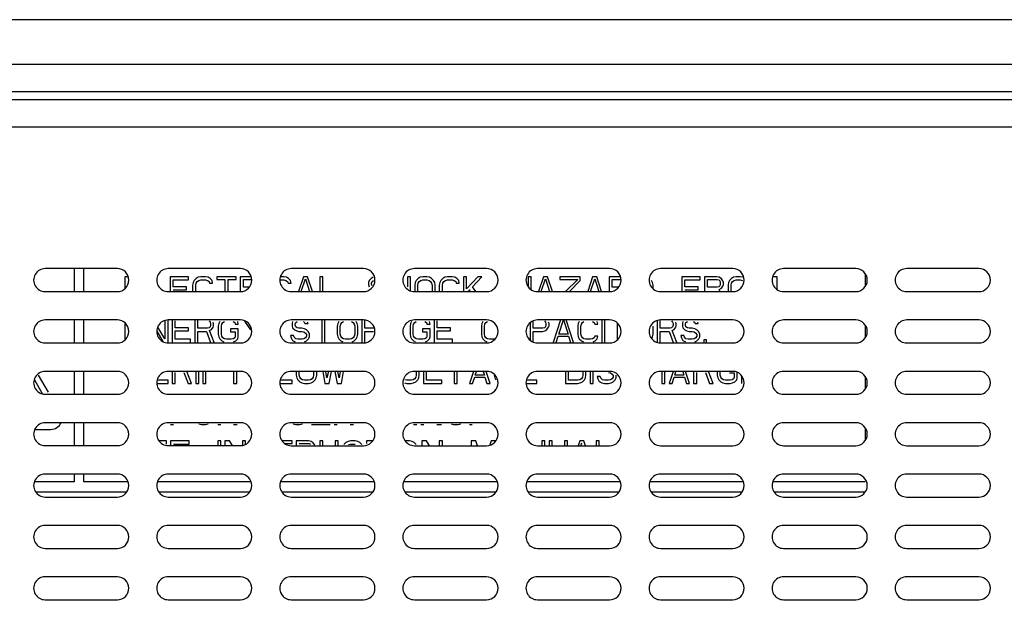
# Model space of a CAD drawing. Units: inches. Extents: x 0 to 34, y 0 to 22.
# Drawn here: x 11.2 to 11.9, y 13.9 to 14.4 of the extents above; entities that cross this region are included whole.
import ezdxf

# ---------------------------------------------------------------- set-up
doc = ezdxf.new("R2010")
doc.units = ezdxf.units.IN
doc.header["$LTSCALE"] = 1.87
doc.header["$MEASUREMENT"] = 0
doc.layers.get('0').update_dxf_attribs({"linetype": 'CONTINUOUS'})
doc.styles.get("Standard").update_dxf_attribs({"font": 'txt', "width": 0.8})
doc.dimstyles.new('DIMSTYLE_1', dxfattribs={"dimtxt": 0.15625, "dimasz": 0.1875, "dimexe": 0.18, "dimexo": 0.0625, "dimgap": 0.09, "dimtad": 0, "dimtih": 1, "dimtoh": 1, "dimlfac": 8, "dimzin": 0, "dimdsep": 46, "dimtxsty": 'STANDARD', "dimblk": '_FILLED', "dimblk1": '_FILLED', "dimblk2": '_FILLED', "dimcen": 0.09, "dimadec": 0, "dimazin": 0, "dimtp": 0.13, "dimtm": 0.13, "dimtfac": 1, "dimtofl": 0, "dimtmove": 0, "dimatfit": 3, "dimldrblk": '_FILLED', "dimfxl": 1, "dimtolj": 1, "dimtzin": 0, "dimarcsym": 0})

# ---------------------------------------------------------------- blocks, each defined once
blk = doc.blocks.new('_FILLED')
at = {"color": 0, "linetype": 'BYBLOCK'}
blk.add_solid([(0, 0), (-1, 0.1667), (-1, -0.1667)], dxfattribs=at)
blk = doc.blocks.new('*D3')
at = {"color": 2, "linetype": 'CONTINUOUS'}
for p, q in [((11.18859, 15.26218), (13.84873, 15.26218)), ((13.72373, 15.26218), (13.72373, 9.65028)), ((13.72373, 3.85529), (13.72373, 9.10341)), ((12.67908, 3.85529), (13.84873, 3.85529))]:
    blk.add_line(p, q, dxfattribs=at)
at = {"color": 2, "linetype": 'CONTINUOUS', "xscale": 0.1875, "yscale": 0.1875, "zscale": 0.1875}
for p, rotation in [((13.72373, 15.26218), 90), ((13.72373, 3.85529), 270)]:
    blk.add_blockref('_FILLED', p, dxfattribs=dict(at, rotation=rotation))
at = {"color": 2, "linetype": 'CONTINUOUS', "width": 0.8}
for s, p in [('2317,9', (13.28623, 9.41591)), ('[', (13.28623, 9.18153)), (']', (14.03623, 9.18153)), ('91.26', (13.41123, 9.18153))]:
    blk.add_text(s, height=0.15625, dxfattribs=at).set_placement(p)

msp = doc.modelspace()

# ---------------------------------------------------------------- linework, layer by layer
at = {"color": 3, "linetype": 'CONTINUOUS'}
for p, q in [((12.64643, 14.35429), (10.21643, 14.35433)), ((12.32481, 14.32013), (10.53481, 14.32016)), ((12.02352, 14.29925), (10.53481, 14.29927)), ((10.24569, 14.29347), (12.63373, 14.29343)), ((10.24569, 14.27265), (12.63373, 14.27261)), ((11.23236, 14.16471), (11.17736, 14.16471)), ((11.32611, 14.16471), (11.27111, 14.16471)), ((11.41986, 14.16471), (11.36486, 14.16471)), ((11.51361, 14.16471), (11.45861, 14.16471)), ((11.60736, 14.16471), (11.55236, 14.16471)), ((11.70111, 14.1647), (11.64611, 14.16471)), ((11.79486, 14.1647), (11.73986, 14.1647)), ((11.88861, 14.1647), (11.83361, 14.1647)), ((11.17736, 14.14721), (11.23236, 14.14721)), ((11.27111, 14.14721), (11.32611, 14.14721)), ((11.36486, 14.14721), (11.41986, 14.14721)), ((11.45861, 14.14721), (11.51361, 14.14721)), ((11.55236, 14.14721), (11.60736, 14.14721)), ((11.64611, 14.14721), (11.70111, 14.1472)), ((11.73986, 14.1472), (11.79486, 14.1472)), ((11.83361, 14.1472), (11.88861, 14.1472)), ((11.23236, 14.12559), (11.17736, 14.12559)), ((11.32611, 14.12559), (11.27111, 14.12559)), ((11.41986, 14.12558), (11.36486, 14.12558)), ((11.51361, 14.12558), (11.45861, 14.12558)), ((11.60736, 14.12558), (11.55236, 14.12558)), ((11.70111, 14.12558), (11.64611, 14.12558)), ((11.79486, 14.12558), (11.73986, 14.12558)), ((11.88861, 14.12558), (11.83361, 14.12558)), ((11.17736, 14.10809), (11.23236, 14.10809)), ((11.27111, 14.10809), (11.32611, 14.10809)), ((11.36486, 14.10808), (11.41986, 14.10808)), ((11.45861, 14.10808), (11.51361, 14.10808)), ((11.55236, 14.10808), (11.60736, 14.10808)), ((11.64611, 14.10808), (11.70111, 14.10808)), ((11.73986, 14.10808), (11.79486, 14.10808)), ((11.83361, 14.10808), (11.88861, 14.10808)), ((11.23236, 14.08646), (11.17736, 14.08646)), ((11.32611, 14.08646), (11.27111, 14.08646)), ((11.41986, 14.08646), (11.36486, 14.08646)), ((11.51361, 14.08646), (11.45861, 14.08646)), ((11.60736, 14.08646), (11.55236, 14.08646)), ((11.70111, 14.08645), (11.64611, 14.08646)), ((11.79486, 14.08645), (11.73986, 14.08645)), ((11.88861, 14.08645), (11.83361, 14.08645)), ((11.17736, 14.06896), (11.23236, 14.06896)), ((11.27111, 14.06896), (11.32611, 14.06896)), ((11.36486, 14.06896), (11.41986, 14.06896)), ((11.45861, 14.06896), (11.51361, 14.06896)), ((11.55236, 14.06896), (11.60736, 14.06896)), ((11.64611, 14.06896), (11.70111, 14.06895)), ((11.73986, 14.06895), (11.79486, 14.06895)), ((11.83361, 14.06895), (11.88861, 14.06895)), ((11.23236, 14.04734), (11.17736, 14.04734)), ((11.32611, 14.04734), (11.27111, 14.04734)), ((11.41986, 14.04733), (11.36486, 14.04733)), ((11.51361, 14.04733), (11.45861, 14.04733)), ((11.60736, 14.04733), (11.55236, 14.04733)), ((11.70111, 14.04733), (11.64611, 14.04733)), ((11.79486, 14.04733), (11.73986, 14.04733)), ((11.88861, 14.04733), (11.83361, 14.04733)), ((11.17736, 14.02984), (11.23236, 14.02984)), ((11.27111, 14.02984), (11.32611, 14.02984)), ((11.36486, 14.02983), (11.41986, 14.02983)), ((11.45861, 14.02983), (11.51361, 14.02983)), ((11.55236, 14.02983), (11.60736, 14.02983)), ((11.64611, 14.02983), (11.70111, 14.02983)), ((11.73986, 14.02983), (11.79486, 14.02983)), ((11.83361, 14.02983), (11.88861, 14.02983)), ((11.23236, 14.00821), (11.17736, 14.00821)), ((11.32611, 14.00821), (11.27111, 14.00821)), ((11.41986, 14.00821), (11.36486, 14.00821)), ((11.51361, 14.00821), (11.45861, 14.00821)), ((11.60736, 14.00821), (11.55236, 14.00821)), ((11.70111, 14.0082), (11.64611, 14.00821)), ((11.79486, 14.0082), (11.73986, 14.0082)), ((11.88861, 14.0082), (11.83361, 14.0082)), ((11.17736, 13.99071), (11.23236, 13.99071)), ((11.27111, 13.99071), (11.32611, 13.99071)), ((11.36486, 13.99071), (11.41986, 13.99071)), ((11.45861, 13.99071), (11.51361, 13.99071)), ((11.55236, 13.99071), (11.60736, 13.99071)), ((11.64611, 13.99071), (11.70111, 13.9907)), ((11.73986, 13.9907), (11.79486, 13.9907)), ((11.83361, 13.9907), (11.88861, 13.9907)), ((11.23236, 13.96909), (11.17736, 13.96909)), ((11.32611, 13.96909), (11.27111, 13.96909)), ((11.41986, 13.96908), (11.36486, 13.96908)), ((11.51361, 13.96908), (11.45861, 13.96908)), ((11.60736, 13.96908), (11.55236, 13.96908)), ((11.70111, 13.96908), (11.64611, 13.96908)), ((11.79486, 13.96908), (11.73986, 13.96908)), ((11.88861, 13.96908), (11.83361, 13.96908)), ((11.17736, 13.95159), (11.23236, 13.95159)), ((11.27111, 13.95159), (11.32611, 13.95159)), ((11.36486, 13.95158), (11.41986, 13.95158)), ((11.45861, 13.95158), (11.51361, 13.95158)), ((11.55236, 13.95158), (11.60736, 13.95158)), ((11.64611, 13.95158), (11.70111, 13.95158)), ((11.73986, 13.95158), (11.79486, 13.95158)), ((11.83361, 13.95158), (11.88861, 13.95158)), ((11.23236, 13.92996), (11.17736, 13.92996)), ((11.32611, 13.92996), (11.27111, 13.92996)), ((11.41986, 13.92996), (11.36486, 13.92996)), ((11.51361, 13.92996), (11.45861, 13.92996)), ((11.60736, 13.92996), (11.55236, 13.92996)), ((11.70111, 13.92995), (11.64611, 13.92996)), ((11.79486, 13.92995), (11.73986, 13.92995)), ((11.88861, 13.92995), (11.83361, 13.92995)), ((11.17736, 13.91246), (11.23236, 13.91246)), ((11.27111, 13.91246), (11.32611, 13.91246)), ((11.36486, 13.91246), (11.41986, 13.91246)), ((11.45861, 13.91246), (11.51361, 13.91246)), ((11.55236, 13.91246), (11.60736, 13.91246)), ((11.64611, 13.91246), (11.70111, 13.91245)), ((11.73986, 13.91245), (11.79486, 13.91245)), ((11.83361, 13.91245), (11.88861, 13.91245))]:
    msp.add_line(p, q, dxfattribs=at)
at = {"color": 7, "linetype": 'CONTINUOUS'}
for p, q in [((11.1994, 14.16471), (11.1994, 14.14721)), ((11.2069, 14.14721), (11.2069, 14.16471)), ((11.8019, 14.16087), (11.8019, 14.15103)), ((11.23815, 14.15847), (11.23815, 14.14979)), ((11.24044, 14.15847), (11.23815, 14.15847)), ((11.27252, 14.15847), (11.27252, 14.14721)), ((11.28658, 14.15847), (11.27252, 14.15847)), ((11.27487, 14.15089), (11.27487, 14.15608)), ((11.27487, 14.15608), (11.28658, 14.15608)), ((11.28658, 14.15608), (11.28658, 14.15847)), ((11.2901, 14.15408), (11.28971, 14.15209)), ((11.29088, 14.15568), (11.2901, 14.15408)), ((11.29244, 14.15727), (11.29088, 14.15568)), ((11.29205, 14.15209), (11.29244, 14.15368)), ((11.29401, 14.15807), (11.29244, 14.15727)), ((11.29244, 14.15368), (11.29323, 14.15488)), ((11.29323, 14.15488), (11.2944, 14.15568)), ((11.29596, 14.15847), (11.29401, 14.15807)), ((11.2944, 14.15568), (11.29596, 14.15608)), ((11.29948, 14.15847), (11.29596, 14.15847)), ((11.29596, 14.15608), (11.29948, 14.15608)), ((11.30143, 14.15807), (11.29948, 14.15847)), ((11.29948, 14.15608), (11.30104, 14.15568)), ((11.30104, 14.15568), (11.30221, 14.15488)), ((11.30299, 14.15727), (11.30143, 14.15807)), ((11.30221, 14.15488), (11.3026, 14.15368)), ((11.3026, 14.15368), (11.30494, 14.15368)), ((11.30455, 14.15568), (11.30299, 14.15727)), ((11.30494, 14.15368), (11.30455, 14.15568)), ((11.30807, 14.15847), (11.30807, 14.15648)), ((11.32291, 14.15847), (11.30807, 14.15847)), ((11.30807, 14.15648), (11.31432, 14.15648)), ((11.31432, 14.15648), (11.31432, 14.14721)), ((11.31666, 14.14721), (11.31666, 14.15648)), ((11.31666, 14.15648), (11.32291, 14.15648)), ((11.32291, 14.15648), (11.32291, 14.15847)), ((11.32604, 14.15847), (11.32604, 14.14721)), ((11.33419, 14.15847), (11.32604, 14.15847)), ((11.32838, 14.15049), (11.32838, 14.15648)), ((11.32838, 14.15648), (11.33472, 14.15648)), ((11.35614, 14.15608), (11.35924, 14.15608)), ((11.35924, 14.15847), (11.35678, 14.15847)), ((11.36119, 14.15807), (11.35924, 14.15847)), ((11.35924, 14.15608), (11.3608, 14.15568)), ((11.3608, 14.15568), (11.36198, 14.15488)), ((11.36276, 14.15727), (11.36119, 14.15807)), ((11.36198, 14.15488), (11.36237, 14.15368)), ((11.36237, 14.15368), (11.36471, 14.15368)), ((11.36432, 14.15568), (11.36276, 14.15727)), ((11.36471, 14.15368), (11.36432, 14.15568)), ((11.37408, 14.15847), (11.37033, 14.14721)), ((11.37249, 14.14721), (11.37565, 14.15687)), ((11.37721, 14.15847), (11.37408, 14.15847)), ((11.37565, 14.15687), (11.3788, 14.14721)), ((11.38096, 14.14721), (11.37721, 14.15847)), ((11.38658, 14.15847), (11.38658, 14.14721)), ((11.38893, 14.15847), (11.38658, 14.15847)), ((11.38893, 14.14721), (11.38893, 14.15847)), ((11.42408, 14.15568), (11.42369, 14.15408)), ((11.42369, 14.15408), (11.42369, 14.15249)), ((11.42565, 14.15727), (11.42408, 14.15568)), ((11.42721, 14.15807), (11.42565, 14.15727)), ((11.42604, 14.15368), (11.42643, 14.15488)), ((11.42604, 14.15289), (11.42604, 14.15368)), ((11.42643, 14.15169), (11.42604, 14.15289)), ((11.42643, 14.15488), (11.4276, 14.15568)), ((11.45338, 14.15847), (11.45338, 14.15089)), ((11.45573, 14.15847), (11.45338, 14.15847)), ((11.45573, 14.14798), (11.45573, 14.15847)), ((11.45924, 14.15408), (11.45885, 14.15209)), ((11.46002, 14.15568), (11.45924, 14.15408)), ((11.46158, 14.15727), (11.46002, 14.15568)), ((11.46119, 14.15209), (11.46158, 14.15368)), ((11.46315, 14.15807), (11.46158, 14.15727)), ((11.46158, 14.15368), (11.46237, 14.15488)), ((11.46237, 14.15488), (11.46354, 14.15568)), ((11.4651, 14.15847), (11.46315, 14.15807)), ((11.46354, 14.15568), (11.4651, 14.15608)), ((11.46823, 14.15847), (11.4651, 14.15847)), ((11.4651, 14.15608), (11.46823, 14.15608)), ((11.47018, 14.15807), (11.46823, 14.15847)), ((11.46823, 14.15608), (11.46979, 14.15568)), ((11.46979, 14.15568), (11.47096, 14.15488)), ((11.47174, 14.15727), (11.47018, 14.15807)), ((11.47096, 14.15488), (11.47174, 14.15368)), ((11.4733, 14.15568), (11.47174, 14.15727)), ((11.47174, 14.15368), (11.47213, 14.15209)), ((11.47408, 14.15408), (11.4733, 14.15568)), ((11.47448, 14.15209), (11.47408, 14.15408)), ((11.47799, 14.15408), (11.4776, 14.15209)), ((11.47877, 14.15568), (11.47799, 14.15408)), ((11.48033, 14.15727), (11.47877, 14.15568)), ((11.47994, 14.15209), (11.48033, 14.15368)), ((11.4819, 14.15807), (11.48033, 14.15727)), ((11.48033, 14.15368), (11.48112, 14.15488)), ((11.48112, 14.15488), (11.48229, 14.15568)), ((11.48385, 14.15847), (11.4819, 14.15807)), ((11.48229, 14.15568), (11.48385, 14.15608)), ((11.48737, 14.15847), (11.48385, 14.15847)), ((11.48385, 14.15608), (11.48737, 14.15608)), ((11.48932, 14.15807), (11.48737, 14.15847)), ((11.48737, 14.15608), (11.48893, 14.15568)), ((11.48893, 14.15568), (11.4901, 14.15488)), ((11.49088, 14.15727), (11.48932, 14.15807)), ((11.4901, 14.15488), (11.49049, 14.15368)), ((11.49049, 14.15368), (11.49283, 14.15368)), ((11.49244, 14.15568), (11.49088, 14.15727)), ((11.49283, 14.15368), (11.49244, 14.15568)), ((11.49596, 14.15847), (11.49596, 14.14721)), ((11.4983, 14.15847), (11.49596, 14.15847)), ((11.5069, 14.15847), (11.4983, 14.14929)), ((11.4983, 14.14929), (11.4983, 14.15847)), ((11.50299, 14.15089), (11.51002, 14.15847)), ((11.51002, 14.15847), (11.5069, 14.15847)), ((11.54518, 14.15847), (11.54518, 14.15119)), ((11.54752, 14.15847), (11.54518, 14.15847)), ((11.54752, 14.14884), (11.54752, 14.15847)), ((11.5569, 14.15847), (11.55314, 14.14721)), ((11.5553, 14.14721), (11.55846, 14.15687)), ((11.56002, 14.15847), (11.5569, 14.15847)), ((11.55846, 14.15687), (11.56161, 14.14721)), ((11.56378, 14.14721), (11.56002, 14.15847)), ((11.5694, 14.15847), (11.5694, 14.15648)), ((11.58502, 14.15847), (11.5694, 14.15847)), ((11.5694, 14.15648), (11.58307, 14.15648)), ((11.58307, 14.15648), (11.57373, 14.14721)), ((11.57673, 14.14721), (11.58502, 14.15568)), ((11.58502, 14.15568), (11.58502, 14.15847)), ((11.5944, 14.15847), (11.59064, 14.14721)), ((11.5928, 14.14721), (11.59596, 14.15687)), ((11.59752, 14.15847), (11.5944, 14.15847)), ((11.59596, 14.15687), (11.59912, 14.14721)), ((11.60128, 14.14721), (11.59752, 14.15847)), ((11.6069, 14.15847), (11.6069, 14.14721)), ((11.61544, 14.15847), (11.6069, 14.15847)), ((11.60924, 14.15049), (11.60924, 14.15648)), ((11.60924, 14.15648), (11.61597, 14.15648)), ((11.6401, 14.15408), (11.63932, 14.15568)), ((11.64049, 14.15209), (11.6401, 14.15408)), ((11.66237, 14.15847), (11.66237, 14.1472)), ((11.67643, 14.15847), (11.66237, 14.15847)), ((11.66471, 14.15089), (11.66471, 14.15608)), ((11.66471, 14.15608), (11.67643, 14.15608)), ((11.67643, 14.15608), (11.67643, 14.15847)), ((11.67955, 14.15847), (11.67955, 14.1472)), ((11.68893, 14.15847), (11.67955, 14.15847)), ((11.6819, 14.15049), (11.6819, 14.15648)), ((11.6819, 14.15648), (11.68932, 14.15648)), ((11.69088, 14.15807), (11.68893, 14.15847)), ((11.68932, 14.15648), (11.69049, 14.15608)), ((11.69049, 14.15608), (11.69127, 14.15528)), ((11.69244, 14.15687), (11.69088, 14.15807)), ((11.69127, 14.15528), (11.69166, 14.15408)), ((11.69166, 14.15289), (11.69127, 14.15169)), ((11.69166, 14.15408), (11.69166, 14.15289)), ((11.69362, 14.15528), (11.69244, 14.15687)), ((11.69401, 14.15408), (11.69362, 14.15528)), ((11.69401, 14.15249), (11.69401, 14.15408)), ((11.69791, 14.15408), (11.69752, 14.15209)), ((11.69869, 14.15568), (11.69791, 14.15408)), ((11.70026, 14.15727), (11.69869, 14.15568)), ((11.69987, 14.15209), (11.70026, 14.15368)), ((11.70182, 14.15807), (11.70026, 14.15727)), ((11.70026, 14.15368), (11.70104, 14.15488)), ((11.70104, 14.15488), (11.70221, 14.15568)), ((11.70377, 14.15847), (11.70182, 14.15807)), ((11.70221, 14.15568), (11.70377, 14.15608)), ((11.7069, 14.15847), (11.70377, 14.15847)), ((11.70377, 14.15608), (11.7069, 14.15608)), ((11.70885, 14.15807), (11.7069, 14.15847)), ((11.7069, 14.15608), (11.70846, 14.15568)), ((11.73502, 14.15847), (11.73179, 14.15847)), ((11.73502, 14.14884), (11.73502, 14.15847)), ((11.28502, 14.15089), (11.27487, 14.15089)), ((11.27487, 14.1485), (11.28502, 14.1485)), ((11.28502, 14.1485), (11.28502, 14.15089)), ((11.28971, 14.15209), (11.28971, 14.14721)), ((11.29205, 14.14721), (11.29205, 14.15209)), ((11.3326, 14.15049), (11.32838, 14.15049)), ((11.42369, 14.15249), (11.42408, 14.15089)), ((11.45885, 14.15209), (11.45885, 14.14721)), ((11.46119, 14.14721), (11.46119, 14.15209)), ((11.47213, 14.15209), (11.47213, 14.14721)), ((11.47448, 14.14721), (11.47448, 14.15209)), ((11.4776, 14.15209), (11.4776, 14.14721)), ((11.47994, 14.14721), (11.47994, 14.15209)), ((11.49938, 14.14721), (11.50104, 14.1489)), ((11.50531, 14.14721), (11.50299, 14.15089)), ((11.61385, 14.15049), (11.60924, 14.15049)), ((11.64049, 14.14962), (11.64049, 14.15209)), ((11.67487, 14.15089), (11.66471, 14.15089)), ((11.66471, 14.1485), (11.67487, 14.1485)), ((11.67487, 14.1485), (11.67487, 14.15089)), ((11.68932, 14.15049), (11.6819, 14.15049)), ((11.69049, 14.15089), (11.68932, 14.15049)), ((11.69127, 14.15169), (11.69049, 14.15089)), ((11.69088, 14.1489), (11.69244, 14.14969)), ((11.69153, 14.1472), (11.69088, 14.1489)), ((11.69244, 14.14969), (11.69362, 14.15129)), ((11.69362, 14.15129), (11.69401, 14.15249)), ((11.69752, 14.15209), (11.69752, 14.1472)), ((11.69987, 14.1472), (11.69987, 14.15209)), ((11.1994, 14.12559), (11.1994, 14.10809)), ((11.2069, 14.10809), (11.2069, 14.12559)), ((11.23815, 14.123), (11.23815, 14.11067)), ((11.26862, 14.12492), (11.26862, 14.11126)), ((11.27096, 14.10847), (11.27096, 14.12559)), ((11.27408, 14.12559), (11.27408, 14.10847)), ((11.27643, 14.11964), (11.27643, 14.12483)), ((11.29127, 14.12559), (11.29127, 14.10847)), ((11.29362, 14.11924), (11.29362, 14.12523)), ((11.30221, 14.12483), (11.30299, 14.12403)), ((11.30299, 14.12403), (11.30338, 14.12283)), ((11.30338, 14.12283), (11.30338, 14.12164)), ((11.30573, 14.12283), (11.30533, 14.12403)), ((11.30573, 14.12124), (11.30573, 14.12283)), ((11.30963, 14.12283), (11.30924, 14.12084)), ((11.31041, 14.12443), (11.30963, 14.12283)), ((11.31198, 14.12243), (11.31276, 14.12363)), ((11.31276, 14.12363), (11.31393, 14.12443)), ((11.32057, 14.12443), (11.32174, 14.12363)), ((11.32174, 14.12363), (11.32213, 14.12243)), ((11.32448, 14.12243), (11.32408, 14.12443)), ((11.32929, 14.12473), (11.33385, 14.11804)), ((11.36588, 14.12443), (11.36549, 14.12283)), ((11.36549, 14.12283), (11.36549, 14.12124)), ((11.36783, 14.12243), (11.36823, 14.12363)), ((11.36823, 14.12363), (11.3694, 14.12443)), ((11.37408, 14.12443), (11.37487, 14.12363)), ((11.37487, 14.12363), (11.37526, 14.12283)), ((11.37526, 14.12283), (11.3776, 14.12283)), ((11.3776, 14.12283), (11.37721, 14.12403)), ((11.38815, 14.12523), (11.38815, 14.10847)), ((11.39049, 14.10847), (11.39049, 14.12523)), ((11.40026, 14.12283), (11.39987, 14.12084)), ((11.40104, 14.12443), (11.40026, 14.12283)), ((11.4026, 14.12243), (11.40338, 14.12363)), ((11.40338, 14.12363), (11.40455, 14.12443)), ((11.4108, 14.12443), (11.41198, 14.12363)), ((11.41198, 14.12363), (11.41276, 14.12243)), ((11.4151, 14.12283), (11.41432, 14.12443)), ((11.41549, 14.12084), (11.4151, 14.12283)), ((11.41862, 14.12558), (11.41862, 14.10847)), ((11.42096, 14.11924), (11.42096, 14.12523)), ((11.45573, 14.12283), (11.45533, 14.12084)), ((11.45651, 14.12443), (11.45573, 14.12283)), ((11.45807, 14.12243), (11.45885, 14.12363)), ((11.45885, 14.12363), (11.46002, 14.12443)), ((11.46666, 14.12443), (11.46783, 14.12363)), ((11.46783, 14.12363), (11.46823, 14.12243)), ((11.47057, 14.12243), (11.47018, 14.12443)), ((11.47369, 14.12558), (11.47369, 14.10847)), ((11.47604, 14.11964), (11.47604, 14.12483)), ((11.51002, 14.12283), (11.50963, 14.12084)), ((11.5108, 14.12443), (11.51002, 14.12283)), ((11.51237, 14.12243), (11.51315, 14.12363)), ((11.51315, 14.12363), (11.51432, 14.12443)), ((11.54674, 14.12316), (11.54674, 14.1105)), ((11.54908, 14.11924), (11.54908, 14.1247)), ((11.55768, 14.12483), (11.55846, 14.12403)), ((11.55846, 14.12403), (11.55885, 14.12283)), ((11.55885, 14.12283), (11.55885, 14.12164)), ((11.56119, 14.12283), (11.5608, 14.12403)), ((11.56119, 14.12124), (11.56119, 14.12283)), ((11.57002, 14.12558), (11.56432, 14.10847)), ((11.56862, 14.11485), (11.57213, 14.12562)), ((11.57213, 14.12562), (11.57565, 14.11485)), ((11.57994, 14.10847), (11.57424, 14.12558)), ((11.58346, 14.12283), (11.58307, 14.12084)), ((11.58424, 14.12443), (11.58346, 14.12283)), ((11.5858, 14.12243), (11.58658, 14.12363)), ((11.58658, 14.12363), (11.58776, 14.12443)), ((11.5944, 14.12443), (11.59557, 14.12363)), ((11.59557, 14.12363), (11.59596, 14.12243)), ((11.5983, 14.12243), (11.59791, 14.12443)), ((11.60143, 14.12558), (11.60143, 14.10847)), ((11.60377, 14.10847), (11.60377, 14.12558)), ((11.61315, 14.123), (11.61315, 14.11066)), ((11.64362, 14.12491), (11.64362, 14.10875)), ((11.64596, 14.11924), (11.64596, 14.12523)), ((11.65455, 14.12483), (11.65533, 14.12403)), ((11.65533, 14.12403), (11.65573, 14.12283)), ((11.65573, 14.12283), (11.65573, 14.12164)), ((11.65807, 14.12283), (11.65768, 14.12403)), ((11.65807, 14.12124), (11.65807, 14.12283)), ((11.66315, 14.12443), (11.66276, 14.12283)), ((11.66276, 14.12283), (11.66276, 14.12124)), ((11.6651, 14.12243), (11.66549, 14.12363)), ((11.66549, 14.12363), (11.66666, 14.12443)), ((11.67135, 14.12443), (11.67213, 14.12363)), ((11.67213, 14.12363), (11.67252, 14.12283)), ((11.67252, 14.12283), (11.67487, 14.12283)), ((11.67487, 14.12283), (11.67448, 14.12403)), ((11.26239, 14.11694), (11.26702, 14.10918)), ((11.26862, 14.11126), (11.26323, 14.12007)), ((11.28658, 14.11964), (11.27643, 14.11964)), ((11.27643, 14.11086), (11.27643, 14.11725)), ((11.27643, 14.11725), (11.28658, 14.11725)), ((11.28658, 14.11725), (11.28658, 14.11964)), ((11.30104, 14.11924), (11.29362, 14.11924)), ((11.29362, 14.10847), (11.29362, 14.11685)), ((11.29362, 14.11685), (11.30026, 14.11685)), ((11.30026, 14.11685), (11.30338, 14.10847)), ((11.30221, 14.11964), (11.30104, 14.11924)), ((11.30299, 14.12044), (11.30221, 14.11964)), ((11.3026, 14.11765), (11.30416, 14.11844)), ((11.30612, 14.10847), (11.3026, 14.11765)), ((11.30338, 14.12164), (11.30299, 14.12044)), ((11.30416, 14.11844), (11.30533, 14.12004)), ((11.30533, 14.12004), (11.30573, 14.12124)), ((11.30924, 14.12084), (11.30924, 14.11485)), ((11.31158, 14.12084), (11.31198, 14.12243)), ((11.31158, 14.11485), (11.31158, 14.12084)), ((11.31862, 14.11884), (11.31862, 14.11645)), ((11.32448, 14.11884), (11.31862, 14.11884)), ((11.31862, 14.11645), (11.32213, 14.11645)), ((11.32213, 14.12243), (11.32448, 14.12243)), ((11.32213, 14.11645), (11.32213, 14.11326)), ((11.32448, 14.11286), (11.32448, 14.11884)), ((11.36549, 14.12124), (11.36588, 14.11964)), ((11.36588, 14.11964), (11.36744, 14.11804)), ((11.36744, 14.11804), (11.36901, 14.11725)), ((11.36783, 14.12164), (11.36783, 14.12243)), ((11.36823, 14.12044), (11.36783, 14.12164)), ((11.3694, 14.11964), (11.36823, 14.12044)), ((11.36901, 14.11725), (11.37057, 14.11685)), ((11.37057, 14.11924), (11.3694, 14.11964)), ((11.37291, 14.11924), (11.37057, 14.11924)), ((11.37057, 14.11685), (11.37291, 14.11685)), ((11.37487, 14.11884), (11.37291, 14.11924)), ((11.37291, 14.11685), (11.37448, 14.11645)), ((11.37448, 14.11645), (11.37565, 14.11565)), ((11.37643, 14.11804), (11.37487, 14.11884)), ((11.37565, 14.11565), (11.37643, 14.11445)), ((11.37799, 14.11645), (11.37643, 14.11804)), ((11.37877, 14.11485), (11.37799, 14.11645)), ((11.39987, 14.12084), (11.39987, 14.11485)), ((11.40221, 14.12084), (11.4026, 14.12243)), ((11.40221, 14.11485), (11.40221, 14.12084)), ((11.41276, 14.12243), (11.41315, 14.12084)), ((11.41315, 14.12084), (11.41315, 14.11485)), ((11.41549, 14.11485), (11.41549, 14.12084)), ((11.42797, 14.11924), (11.42096, 14.11924)), ((11.42096, 14.10847), (11.42096, 14.11685)), ((11.42096, 14.11685), (11.4276, 14.11685)), ((11.45533, 14.12084), (11.45533, 14.11485)), ((11.45768, 14.12084), (11.45807, 14.12243)), ((11.45768, 14.11485), (11.45768, 14.12084)), ((11.46471, 14.11884), (11.46471, 14.11645)), ((11.47057, 14.11884), (11.46471, 14.11884)), ((11.46471, 14.11645), (11.46823, 14.11645)), ((11.46823, 14.12243), (11.47057, 14.12243)), ((11.46823, 14.11645), (11.46823, 14.11326)), ((11.47057, 14.11286), (11.47057, 14.11884)), ((11.48619, 14.11964), (11.47604, 14.11964)), ((11.47604, 14.11086), (11.47604, 14.11725)), ((11.47604, 14.11725), (11.48619, 14.11725)), ((11.48619, 14.11725), (11.48619, 14.11964)), ((11.50963, 14.12084), (11.50963, 14.11485)), ((11.51198, 14.12084), (11.51237, 14.12243)), ((11.51198, 14.11485), (11.51198, 14.12084)), ((11.55651, 14.11924), (11.54908, 14.11924)), ((11.54908, 14.10896), (11.54908, 14.11685)), ((11.54908, 14.11685), (11.55612, 14.11685)), ((11.55612, 14.11685), (11.55807, 14.11725)), ((11.55768, 14.11964), (11.55651, 14.11924)), ((11.55846, 14.12044), (11.55768, 14.11964)), ((11.55807, 14.11725), (11.55963, 14.11844)), ((11.55885, 14.12164), (11.55846, 14.12044)), ((11.55963, 14.11844), (11.5608, 14.12004)), ((11.5608, 14.12004), (11.56119, 14.12124)), ((11.58307, 14.12084), (11.58307, 14.11485)), ((11.58541, 14.12084), (11.5858, 14.12243)), ((11.58541, 14.11485), (11.58541, 14.12084)), ((11.59596, 14.12243), (11.5983, 14.12243)), ((11.64049, 14.11485), (11.64049, 14.12084)), ((11.65338, 14.11924), (11.64596, 14.11924)), ((11.64596, 14.10847), (11.64596, 14.11685)), ((11.64596, 14.11685), (11.6526, 14.11685)), ((11.6526, 14.11685), (11.65573, 14.10847)), ((11.65455, 14.11964), (11.65338, 14.11924)), ((11.65533, 14.12044), (11.65455, 14.11964)), ((11.65494, 14.11765), (11.65651, 14.11844)), ((11.65846, 14.10847), (11.65494, 14.11765)), ((11.65573, 14.12164), (11.65533, 14.12044)), ((11.65651, 14.11844), (11.65768, 14.12004)), ((11.65768, 14.12004), (11.65807, 14.12124)), ((11.66276, 14.12124), (11.66315, 14.11964)), ((11.66315, 14.11964), (11.66471, 14.11804)), ((11.66471, 14.11804), (11.66627, 14.11725)), ((11.6651, 14.12164), (11.6651, 14.12243)), ((11.66549, 14.12044), (11.6651, 14.12164)), ((11.66666, 14.11964), (11.66549, 14.12044)), ((11.66627, 14.11725), (11.66783, 14.11685)), ((11.66783, 14.11924), (11.66666, 14.11964)), ((11.67018, 14.11924), (11.66783, 14.11924)), ((11.66783, 14.11685), (11.67018, 14.11685)), ((11.67213, 14.11884), (11.67018, 14.11924)), ((11.67018, 14.11685), (11.67174, 14.11645)), ((11.67174, 14.11645), (11.67291, 14.11565)), ((11.67369, 14.11804), (11.67213, 14.11884)), ((11.67291, 14.11565), (11.67369, 14.11445)), ((11.67526, 14.11645), (11.67369, 14.11804)), ((11.67604, 14.11485), (11.67526, 14.11645)), ((11.8019, 14.12175), (11.8019, 14.11191)), ((11.28815, 14.11086), (11.27643, 14.11086)), ((11.28815, 14.10847), (11.28815, 14.11086)), ((11.30924, 14.11485), (11.30963, 14.11286)), ((11.30963, 14.11286), (11.31041, 14.11126)), ((11.31041, 14.11126), (11.31198, 14.10967)), ((11.31198, 14.11326), (11.31158, 14.11485)), ((11.31276, 14.11206), (11.31198, 14.11326)), ((11.31198, 14.10967), (11.31354, 14.10887)), ((11.31393, 14.11126), (11.31276, 14.11206)), ((11.31549, 14.11086), (11.31393, 14.11126)), ((11.31901, 14.11086), (11.31549, 14.11086)), ((11.32057, 14.11126), (11.31901, 14.11086)), ((11.32174, 14.11206), (11.32057, 14.11126)), ((11.32096, 14.10887), (11.32252, 14.10967)), ((11.32213, 14.11326), (11.32174, 14.11206)), ((11.32252, 14.10967), (11.32408, 14.11126)), ((11.32408, 14.11126), (11.32448, 14.11286)), ((11.36432, 14.11366), (11.36471, 14.11206)), ((11.36666, 14.11366), (11.36432, 14.11366)), ((11.36471, 14.11206), (11.36588, 14.11007)), ((11.36588, 14.11007), (11.36783, 14.10887)), ((11.36705, 14.11246), (11.36666, 14.11366)), ((11.36823, 14.11126), (11.36705, 14.11246)), ((11.36979, 14.11086), (11.36823, 14.11126)), ((11.37291, 14.11086), (11.36979, 14.11086)), ((11.37448, 14.11126), (11.37291, 14.11086)), ((11.37565, 14.11206), (11.37448, 14.11126)), ((11.37487, 14.10887), (11.37643, 14.10967)), ((11.37643, 14.11326), (11.37565, 14.11206)), ((11.37643, 14.11445), (11.37643, 14.11326)), ((11.37643, 14.10967), (11.37799, 14.11126)), ((11.37799, 14.11126), (11.37877, 14.11286)), ((11.37877, 14.11286), (11.37877, 14.11485)), ((11.39987, 14.11485), (11.40026, 14.11286)), ((11.40026, 14.11286), (11.40104, 14.11126)), ((11.40104, 14.11126), (11.4026, 14.10967)), ((11.4026, 14.11326), (11.40221, 14.11485)), ((11.40338, 14.11206), (11.4026, 14.11326)), ((11.4026, 14.10967), (11.40416, 14.10887)), ((11.40455, 14.11126), (11.40338, 14.11206)), ((11.40612, 14.11086), (11.40455, 14.11126)), ((11.40924, 14.11086), (11.40612, 14.11086)), ((11.4108, 14.11126), (11.40924, 14.11086)), ((11.41198, 14.11206), (11.4108, 14.11126)), ((11.41119, 14.10887), (11.41276, 14.10967)), ((11.41276, 14.11326), (11.41198, 14.11206)), ((11.41315, 14.11485), (11.41276, 14.11326)), ((11.41276, 14.10967), (11.41432, 14.11126)), ((11.41432, 14.11126), (11.4151, 14.11286)), ((11.4151, 14.11286), (11.41549, 14.11485)), ((11.45533, 14.11485), (11.45573, 14.11286)), ((11.45573, 14.11286), (11.45651, 14.11126)), ((11.45651, 14.11126), (11.45807, 14.10967)), ((11.45807, 14.11326), (11.45768, 14.11485)), ((11.45885, 14.11206), (11.45807, 14.11326)), ((11.45807, 14.10967), (11.45914, 14.10912)), ((11.46002, 14.11126), (11.45885, 14.11206)), ((11.46158, 14.11086), (11.46002, 14.11126)), ((11.4651, 14.11086), (11.46158, 14.11086)), ((11.46666, 14.11126), (11.4651, 14.11086)), ((11.46783, 14.11206), (11.46666, 14.11126)), ((11.46705, 14.10887), (11.46862, 14.10967)), ((11.46823, 14.11326), (11.46783, 14.11206)), ((11.46862, 14.10967), (11.47018, 14.11126)), ((11.47018, 14.11126), (11.47057, 14.11286)), ((11.48776, 14.11086), (11.47604, 14.11086)), ((11.48776, 14.10847), (11.48776, 14.11086)), ((11.50963, 14.11485), (11.51002, 14.11286)), ((11.51002, 14.11286), (11.5108, 14.11126)), ((11.5108, 14.11126), (11.51237, 14.10967)), ((11.51237, 14.11326), (11.51198, 14.11485)), ((11.51315, 14.11206), (11.51237, 14.11326)), ((11.51237, 14.10967), (11.51393, 14.10887)), ((11.51432, 14.11126), (11.51315, 14.11206)), ((11.51588, 14.11086), (11.51432, 14.11126)), ((11.5194, 14.11086), (11.51588, 14.11086)), ((11.56666, 14.10847), (11.56823, 14.11326)), ((11.56823, 14.11326), (11.57604, 14.11326)), ((11.57565, 14.11485), (11.56862, 14.11485)), ((11.57604, 14.11326), (11.5776, 14.10847)), ((11.58307, 14.11485), (11.58346, 14.11286)), ((11.58346, 14.11286), (11.58424, 14.11126)), ((11.58424, 14.11126), (11.5858, 14.10967)), ((11.5858, 14.11326), (11.58541, 14.11485)), ((11.58658, 14.11206), (11.5858, 14.11326)), ((11.5858, 14.10967), (11.58737, 14.10887)), ((11.58776, 14.11126), (11.58658, 14.11206)), ((11.58932, 14.11086), (11.58776, 14.11126)), ((11.59283, 14.11086), (11.58932, 14.11086)), ((11.5944, 14.11126), (11.59283, 14.11086)), ((11.59557, 14.11206), (11.5944, 14.11126)), ((11.59479, 14.10887), (11.59635, 14.10967)), ((11.59596, 14.11326), (11.59557, 14.11206)), ((11.5983, 14.11326), (11.59596, 14.11326)), ((11.59635, 14.10967), (11.59791, 14.11126)), ((11.59791, 14.11126), (11.5983, 14.11326)), ((11.63945, 14.11154), (11.6401, 14.11286)), ((11.6401, 14.11286), (11.64049, 14.11485)), ((11.66158, 14.11366), (11.66198, 14.11206)), ((11.66393, 14.11366), (11.66158, 14.11366)), ((11.66198, 14.11206), (11.66315, 14.11007)), ((11.66315, 14.11007), (11.6651, 14.10887)), ((11.66432, 14.11246), (11.66393, 14.11366)), ((11.66549, 14.11126), (11.66432, 14.11246)), ((11.66705, 14.11086), (11.66549, 14.11126)), ((11.67018, 14.11086), (11.66705, 14.11086)), ((11.67174, 14.11126), (11.67018, 14.11086)), ((11.67291, 14.11206), (11.67174, 14.11126)), ((11.67213, 14.10887), (11.67369, 14.10967)), ((11.67369, 14.11326), (11.67291, 14.11206)), ((11.67369, 14.11445), (11.67369, 14.11326)), ((11.67369, 14.10967), (11.67526, 14.11126)), ((11.67526, 14.11126), (11.67604, 14.11286)), ((11.67604, 14.11286), (11.67604, 14.11485)), ((11.67916, 14.11046), (11.67916, 14.10847)), ((11.68112, 14.11046), (11.67916, 14.11046)), ((11.68112, 14.10847), (11.68112, 14.11046)), ((11.1994, 14.08646), (11.1994, 14.06896)), ((11.2069, 14.06896), (11.2069, 14.08646)), ((11.27408, 14.08646), (11.27408, 14.07722)), ((11.27643, 14.07722), (11.27643, 14.0856)), ((11.28307, 14.0856), (11.28619, 14.07722)), ((11.28893, 14.07722), (11.28541, 14.0864)), ((11.29205, 14.08646), (11.29205, 14.07722)), ((11.2944, 14.07722), (11.2944, 14.08646)), ((11.29752, 14.08646), (11.29752, 14.07722)), ((11.29987, 14.07722), (11.29987, 14.086)), ((11.32096, 14.08646), (11.32096, 14.07722)), ((11.3233, 14.07722), (11.3233, 14.08646)), ((11.36862, 14.08646), (11.36862, 14.0836)), ((11.37096, 14.0836), (11.37096, 14.08646)), ((11.3819, 14.08646), (11.3819, 14.0836)), ((11.38424, 14.0836), (11.38424, 14.08646)), ((11.38895, 14.08646), (11.39049, 14.07722)), ((11.39205, 14.08161), (11.39126, 14.08646)), ((11.39311, 14.08646), (11.39205, 14.08161)), ((11.39362, 14.07722), (11.39552, 14.08646)), ((11.39796, 14.08646), (11.39987, 14.07722)), ((11.40143, 14.08161), (11.40037, 14.08646)), ((11.40222, 14.08646), (11.40143, 14.08161)), ((11.40299, 14.07722), (11.40453, 14.08646)), ((11.46002, 14.08646), (11.46002, 14.0836)), ((11.46237, 14.0836), (11.46237, 14.08646)), ((11.46549, 14.08646), (11.46549, 14.07722)), ((11.46783, 14.07961), (11.46783, 14.08646)), ((11.48893, 14.08646), (11.48893, 14.07722)), ((11.49127, 14.07722), (11.49127, 14.08646)), ((11.50373, 14.08646), (11.50065, 14.07722)), ((11.50494, 14.0836), (11.50588, 14.08646)), ((11.51104, 14.08646), (11.51198, 14.0836)), ((11.51627, 14.07722), (11.51323, 14.08633)), ((11.57369, 14.08646), (11.57369, 14.07722)), ((11.57604, 14.07961), (11.57604, 14.08646)), ((11.58698, 14.08646), (11.58698, 14.0836)), ((11.58932, 14.0836), (11.58932, 14.08646)), ((11.59244, 14.08646), (11.59244, 14.07722)), ((11.59479, 14.07722), (11.59479, 14.08646)), ((11.60651, 14.0856), (11.60807, 14.0852)), ((11.60807, 14.0852), (11.60924, 14.0844)), ((11.64713, 14.086), (11.64713, 14.07722)), ((11.64948, 14.07722), (11.64948, 14.08646)), ((11.65568, 14.08645), (11.6526, 14.07722)), ((11.6569, 14.0836), (11.65783, 14.08645)), ((11.663, 14.08645), (11.66393, 14.0836)), ((11.66823, 14.07722), (11.66515, 14.08645)), ((11.67135, 14.08645), (11.67135, 14.07722)), ((11.67369, 14.07722), (11.67369, 14.0856)), ((11.68033, 14.0856), (11.68346, 14.07722)), ((11.68619, 14.07722), (11.68268, 14.0864)), ((11.68932, 14.08645), (11.68932, 14.0836)), ((11.69166, 14.0836), (11.69166, 14.08645)), ((11.69869, 14.0852), (11.70221, 14.0852)), ((11.70221, 14.0852), (11.70221, 14.08201)), ((11.70455, 14.08161), (11.70455, 14.08553)), ((11.16919, 14.07988), (11.17515, 14.06956)), ((11.17996, 14.07047), (11.17239, 14.08359)), ((11.27096, 14.07961), (11.26287, 14.07961)), ((11.27096, 14.07722), (11.27096, 14.07961)), ((11.36549, 14.07961), (11.35662, 14.07961)), ((11.36549, 14.07722), (11.36549, 14.07961)), ((11.36862, 14.0836), (11.36901, 14.08161)), ((11.36901, 14.08161), (11.36979, 14.08001)), ((11.36979, 14.08001), (11.37135, 14.07842)), ((11.37135, 14.08201), (11.37096, 14.0836)), ((11.37213, 14.08081), (11.37135, 14.08201)), ((11.37135, 14.07842), (11.37291, 14.07762)), ((11.3733, 14.08001), (11.37213, 14.08081)), ((11.37291, 14.07762), (11.37487, 14.07722)), ((11.37487, 14.07961), (11.3733, 14.08001)), ((11.37799, 14.07961), (11.37487, 14.07961)), ((11.37955, 14.08001), (11.37799, 14.07961)), ((11.37799, 14.07722), (11.37994, 14.07762)), ((11.38073, 14.08081), (11.37955, 14.08001)), ((11.37994, 14.07762), (11.38151, 14.07842)), ((11.38151, 14.08201), (11.38073, 14.08081)), ((11.3819, 14.0836), (11.38151, 14.08201)), ((11.38151, 14.07842), (11.38307, 14.08001)), ((11.38307, 14.08001), (11.38385, 14.08161)), ((11.38385, 14.08161), (11.38424, 14.0836)), ((11.45104, 14.07762), (11.45299, 14.07722)), ((11.45299, 14.07961), (11.45143, 14.08001)), ((11.45612, 14.07961), (11.45299, 14.07961)), ((11.45768, 14.08001), (11.45612, 14.07961)), ((11.45612, 14.07722), (11.45807, 14.07762)), ((11.45885, 14.08081), (11.45768, 14.08001)), ((11.45807, 14.07762), (11.45963, 14.07842)), ((11.45963, 14.08201), (11.45885, 14.08081)), ((11.46002, 14.0836), (11.45963, 14.08201)), ((11.45963, 14.07842), (11.46119, 14.08001)), ((11.46119, 14.08001), (11.46198, 14.08161)), ((11.46198, 14.08161), (11.46237, 14.0836)), ((11.47955, 14.07961), (11.46783, 14.07961)), ((11.47955, 14.07722), (11.47955, 14.07961)), ((11.50299, 14.07722), (11.50455, 14.08201)), ((11.50455, 14.08201), (11.51237, 14.08201)), ((11.51198, 14.0836), (11.50494, 14.0836)), ((11.51237, 14.08201), (11.51393, 14.07722)), ((11.5194, 14.0836), (11.51979, 14.08161)), ((11.51979, 14.08161), (11.52057, 14.08001)), ((11.55182, 14.07961), (11.54412, 14.07961)), ((11.55182, 14.07722), (11.55182, 14.07961)), ((11.58307, 14.07961), (11.57604, 14.07961)), ((11.58463, 14.08001), (11.58307, 14.07961)), ((11.58307, 14.07722), (11.58502, 14.07762)), ((11.5858, 14.08081), (11.58463, 14.08001)), ((11.58502, 14.07762), (11.58658, 14.07842)), ((11.58658, 14.08201), (11.5858, 14.08081)), ((11.58698, 14.0836), (11.58658, 14.08201)), ((11.58658, 14.07842), (11.58815, 14.08001)), ((11.58815, 14.08001), (11.58893, 14.08161)), ((11.58893, 14.08161), (11.58932, 14.0836)), ((11.59791, 14.08241), (11.5983, 14.08081)), ((11.60026, 14.08241), (11.59791, 14.08241)), ((11.5983, 14.08081), (11.59948, 14.07882)), ((11.59948, 14.07882), (11.60143, 14.07762)), ((11.60065, 14.08121), (11.60026, 14.08241)), ((11.60182, 14.08001), (11.60065, 14.08121)), ((11.60143, 14.07762), (11.60338, 14.07722)), ((11.60338, 14.07961), (11.60182, 14.08001)), ((11.60651, 14.07961), (11.60338, 14.07961)), ((11.60807, 14.08001), (11.60651, 14.07961)), ((11.60651, 14.07722), (11.60846, 14.07762)), ((11.60924, 14.08081), (11.60807, 14.08001)), ((11.60846, 14.07762), (11.61002, 14.07842)), ((11.60924, 14.0844), (11.61002, 14.0832)), ((11.61002, 14.08201), (11.60924, 14.08081)), ((11.61002, 14.0832), (11.61002, 14.08201)), ((11.61002, 14.07842), (11.61158, 14.08001)), ((11.61158, 14.08001), (11.61237, 14.08161)), ((11.61237, 14.08161), (11.61237, 14.0836)), ((11.65494, 14.07722), (11.65651, 14.08201)), ((11.65651, 14.08201), (11.66432, 14.08201)), ((11.66393, 14.0836), (11.6569, 14.0836)), ((11.66432, 14.08201), (11.66588, 14.07722)), ((11.68932, 14.0836), (11.68971, 14.08161)), ((11.68971, 14.08161), (11.69049, 14.08001)), ((11.69049, 14.08001), (11.69205, 14.07842)), ((11.69205, 14.08201), (11.69166, 14.0836)), ((11.69283, 14.08081), (11.69205, 14.08201)), ((11.69205, 14.07842), (11.69362, 14.07762)), ((11.69401, 14.08001), (11.69283, 14.08081)), ((11.69362, 14.07762), (11.69557, 14.07722)), ((11.69557, 14.07961), (11.69401, 14.08001)), ((11.69908, 14.07961), (11.69557, 14.07961)), ((11.70065, 14.08001), (11.69908, 14.07961)), ((11.69908, 14.07722), (11.70104, 14.07762)), ((11.70182, 14.08081), (11.70065, 14.08001)), ((11.70104, 14.07762), (11.7026, 14.07842)), ((11.70221, 14.08201), (11.70182, 14.08081)), ((11.7026, 14.07842), (11.70416, 14.08001)), ((11.70416, 14.08001), (11.70455, 14.08161)), ((11.70768, 14.08309), (11.70768, 14.07722)), ((11.8019, 14.08262), (11.8019, 14.07279)), ((11.26249, 14.07722), (11.27096, 14.07722)), ((11.27408, 14.07722), (11.27643, 14.07722)), ((11.28619, 14.07722), (11.28893, 14.07722)), ((11.29205, 14.07722), (11.2944, 14.07722)), ((11.29752, 14.07722), (11.29987, 14.07722)), ((11.32096, 14.07722), (11.3233, 14.07722)), ((11.35624, 14.07722), (11.36549, 14.07722)), ((11.37487, 14.07722), (11.37799, 14.07722)), ((11.39049, 14.07722), (11.39362, 14.07722)), ((11.39987, 14.07722), (11.40299, 14.07722)), ((11.45299, 14.07722), (11.45612, 14.07722)), ((11.46549, 14.07722), (11.47955, 14.07722)), ((11.48893, 14.07722), (11.49127, 14.07722)), ((11.50065, 14.07722), (11.50299, 14.07722)), ((11.51393, 14.07722), (11.51627, 14.07722)), ((11.54374, 14.07722), (11.55182, 14.07722)), ((11.57369, 14.07722), (11.58307, 14.07722)), ((11.59244, 14.07722), (11.59479, 14.07722)), ((11.60338, 14.07722), (11.60651, 14.07722)), ((11.64713, 14.07722), (11.64948, 14.07722)), ((11.6526, 14.07722), (11.65494, 14.07722)), ((11.66588, 14.07722), (11.66823, 14.07722)), ((11.67135, 14.07722), (11.67369, 14.07722)), ((11.68346, 14.07722), (11.68619, 14.07722)), ((11.69557, 14.07722), (11.69908, 14.07722)), ((11.16958, 14.04222), (11.18177, 14.04222)), ((11.1994, 14.04734), (11.1994, 14.02984)), ((11.2069, 14.02984), (11.2069, 14.04734)), ((11.27291, 14.04597), (11.27526, 14.04597)), ((11.2944, 14.04637), (11.29635, 14.04597)), ((11.29635, 14.04597), (11.29948, 14.04597)), ((11.29948, 14.04597), (11.30143, 14.04637)), ((11.30885, 14.04597), (11.31119, 14.04597)), ((11.32096, 14.04597), (11.32369, 14.04597)), ((11.36627, 14.04637), (11.36823, 14.04597)), ((11.36823, 14.04597), (11.37135, 14.04597)), ((11.37135, 14.04597), (11.3733, 14.04637)), ((11.38033, 14.04597), (11.3944, 14.04597)), ((11.39752, 14.04597), (11.39987, 14.04597)), ((11.40963, 14.04597), (11.41237, 14.04597)), ((11.45807, 14.04597), (11.46041, 14.04597)), ((11.46354, 14.04597), (11.46588, 14.04597)), ((11.47565, 14.04597), (11.47916, 14.04597)), ((11.48658, 14.04637), (11.48854, 14.04597)), ((11.48854, 14.04597), (11.49205, 14.04597)), ((11.49205, 14.04597), (11.49401, 14.04637)), ((11.50065, 14.04597), (11.5026, 14.04597)), ((11.8019, 14.04349), (11.8019, 14.03366)), ((11.26979, 14.03347), (11.26427, 14.03347)), ((11.26979, 14.03108), (11.26979, 14.03347)), ((11.27291, 14.03347), (11.27291, 14.02984)), ((11.28698, 14.03347), (11.27291, 14.03347)), ((11.28698, 14.03108), (11.28698, 14.03347)), ((11.30885, 14.03347), (11.30885, 14.02984)), ((11.31119, 14.03347), (11.30885, 14.03347)), ((11.31119, 14.02984), (11.31119, 14.03347)), ((11.31432, 14.03347), (11.31432, 14.02984)), ((11.31783, 14.03347), (11.31432, 14.03347)), ((11.32006, 14.02984), (11.31783, 14.03347)), ((11.3276, 14.03347), (11.3276, 14.03023)), ((11.32994, 14.03347), (11.3276, 14.03347)), ((11.32994, 14.03086), (11.32994, 14.03347)), ((11.36549, 14.03347), (11.35802, 14.03347)), ((11.36549, 14.03148), (11.36549, 14.03347)), ((11.36862, 14.03347), (11.36862, 14.02983)), ((11.37799, 14.03347), (11.36862, 14.03347)), ((11.37994, 14.03307), (11.37799, 14.03347)), ((11.38151, 14.03187), (11.37994, 14.03307)), ((11.38658, 14.03347), (11.38658, 14.02983)), ((11.38893, 14.03347), (11.38658, 14.03347)), ((11.38893, 14.02983), (11.38893, 14.03347)), ((11.3983, 14.03347), (11.3983, 14.02983)), ((11.40065, 14.03347), (11.3983, 14.03347)), ((11.40065, 14.02983), (11.40065, 14.03347)), ((11.40807, 14.03307), (11.40651, 14.03227)), ((11.41002, 14.03347), (11.40807, 14.03307)), ((11.41354, 14.03347), (11.41002, 14.03347)), ((11.41549, 14.03307), (11.41354, 14.03347)), ((11.41705, 14.03227), (11.41549, 14.03307)), ((11.42213, 14.03347), (11.42213, 14.03148)), ((11.4267, 14.03347), (11.42213, 14.03347)), ((11.45494, 14.03347), (11.45182, 14.03347)), ((11.4569, 14.03307), (11.45494, 14.03347)), ((11.45846, 14.03227), (11.4569, 14.03307)), ((11.46432, 14.03347), (11.46432, 14.02983)), ((11.46783, 14.03347), (11.46432, 14.03347)), ((11.47006, 14.02983), (11.46783, 14.03347)), ((11.4776, 14.03347), (11.4776, 14.02983)), ((11.47994, 14.03347), (11.4776, 14.03347)), ((11.47994, 14.02983), (11.47994, 14.03347)), ((11.50182, 14.03347), (11.50182, 14.02983)), ((11.50533, 14.03347), (11.50182, 14.03347)), ((11.50661, 14.02983), (11.50533, 14.03347)), ((11.51705, 14.03347), (11.51601, 14.03047)), ((11.52045, 14.03347), (11.51705, 14.03347)), ((11.55573, 14.03347), (11.55573, 14.02983)), ((11.55807, 14.03347), (11.55573, 14.03347)), ((11.55807, 14.02983), (11.55807, 14.03347)), ((11.56119, 14.03347), (11.56119, 14.02983)), ((11.56354, 14.03347), (11.56119, 14.03347)), ((11.56354, 14.02983), (11.56354, 14.03347)), ((11.57291, 14.03347), (11.57291, 14.02983)), ((11.57526, 14.03347), (11.57291, 14.03347)), ((11.57526, 14.02983), (11.57526, 14.03347)), ((11.58463, 14.03347), (11.58342, 14.02983)), ((11.58776, 14.03347), (11.58463, 14.03347)), ((11.58897, 14.02983), (11.58776, 14.03347)), ((11.59713, 14.03347), (11.59713, 14.02983)), ((11.59948, 14.03347), (11.59713, 14.03347)), ((11.59948, 14.02983), (11.59948, 14.03347)), ((11.27526, 14.03108), (11.28698, 14.03108)), ((11.36002, 14.03148), (11.36549, 14.03148)), ((11.37096, 14.03148), (11.37838, 14.03148)), ((11.37838, 14.03148), (11.37955, 14.03108)), ((11.38268, 14.03028), (11.38151, 14.03187)), ((11.40651, 14.03227), (11.40494, 14.03068)), ((11.40846, 14.03068), (11.41002, 14.03108)), ((11.41002, 14.03108), (11.41354, 14.03108)), ((11.41862, 14.03068), (11.41705, 14.03227)), ((11.46002, 14.03068), (11.45846, 14.03227)), ((11.58553, 14.02983), (11.58619, 14.03187)), ((11.1994, 14.00821), (11.1994, 14.00222)), ((11.2069, 14.00222), (11.2069, 14.00821)), ((11.1994, 14.00222), (11.16935, 14.00222)), ((11.24037, 14.00222), (11.2069, 14.00222)), ((11.33412, 14.00222), (11.2631, 14.00222)), ((11.42787, 14.00222), (11.35685, 14.00222)), ((11.52162, 14.00222), (11.4506, 14.00222)), ((11.61537, 14.00222), (11.54435, 14.00222)), ((11.70912, 14.00222), (11.6381, 14.00222)), ((11.8019, 14.00222), (11.73185, 14.00222)), ((11.17015, 13.99472), (11.23957, 13.99472)), ((11.2639, 13.99472), (11.33332, 13.99472)), ((11.35765, 13.99472), (11.42707, 13.99472)), ((11.45139, 13.99472), (11.52083, 13.99472)), ((11.54514, 13.99472), (11.61458, 13.99472)), ((11.63889, 13.99472), (11.70833, 13.99472)), ((11.73264, 13.99472), (11.80208, 13.99472))]:
    msp.add_line(p, q, dxfattribs=at)
at = {"color": 3, "linetype": 'CONTINUOUS'}
for centre, start, end in [((11.17736, 14.15596), 89.99907, 269.99907), ((11.23236, 14.15596), 269.99907, 89.99907), ((11.27111, 14.15596), 89.99907, 269.99907), ((11.32611, 14.15596), 269.99907, 89.99907), ((11.36486, 14.15596), 89.99907, 269.99907), ((11.41986, 14.15596), 269.99907, 89.99907), ((11.45861, 14.15596), 89.99907, 269.99907), ((11.51361, 14.15596), 269.99907, 89.99907), ((11.55236, 14.15596), 89.99907, 269.99907), ((11.60736, 14.15596), 269.99907, 89.99907), ((11.64611, 14.15596), 89.99907, 269.99907), ((11.70111, 14.15595), 269.99907, 89.99907), ((11.73986, 14.15595), 89.99907, 269.99907), ((11.79486, 14.15595), 269.99907, 89.99907), ((11.83361, 14.15595), 89.99907, 269.99907), ((11.88861, 14.15595), 269.99907, 89.99907), ((11.17736, 14.11684), 89.99907, 269.99907), ((11.23236, 14.11684), 269.99907, 89.99907), ((11.27111, 14.11684), 89.99907, 269.99907), ((11.32611, 14.11684), 269.99907, 89.99907), ((11.36486, 14.11683), 89.99907, 269.99907), ((11.41986, 14.11683), 269.99907, 89.99907), ((11.45861, 14.11683), 89.99907, 269.99907), ((11.51361, 14.11683), 269.99907, 89.99907), ((11.55236, 14.11683), 89.99907, 269.99907), ((11.60736, 14.11683), 269.99907, 89.99907), ((11.64611, 14.11683), 89.99907, 269.99907), ((11.70111, 14.11683), 269.99907, 89.99907), ((11.73986, 14.11683), 89.99907, 269.99907), ((11.79486, 14.11683), 269.99907, 89.99907), ((11.83361, 14.11683), 89.99907, 269.99907), ((11.88861, 14.11683), 269.99907, 89.99907), ((11.17736, 14.07771), 89.99907, 269.99907), ((11.23236, 14.07771), 269.99907, 89.99907), ((11.27111, 14.07771), 89.99907, 269.99907), ((11.32611, 14.07771), 269.99907, 89.99907), ((11.36486, 14.07771), 89.99907, 269.99907), ((11.41986, 14.07771), 269.99907, 89.99907), ((11.45861, 14.07771), 89.99907, 269.99907), ((11.51361, 14.07771), 269.99907, 89.99907), ((11.55236, 14.07771), 89.99907, 269.99907), ((11.60736, 14.07771), 269.99907, 89.99907), ((11.64611, 14.07771), 89.99907, 269.99907), ((11.70111, 14.0777), 269.99907, 89.99907), ((11.73986, 14.0777), 89.99907, 269.99907), ((11.79486, 14.0777), 269.99907, 89.99907), ((11.83361, 14.0777), 89.99907, 269.99907), ((11.88861, 14.0777), 269.99907, 89.99907), ((11.17736, 14.03859), 89.99907, 269.99907), ((11.23236, 14.03859), 269.99907, 89.99907), ((11.27111, 14.03859), 89.99907, 269.99907), ((11.32611, 14.03859), 269.99907, 89.99907), ((11.36486, 14.03858), 89.99907, 269.99907), ((11.41986, 14.03858), 269.99907, 89.99907), ((11.45861, 14.03858), 89.99907, 269.99907), ((11.51361, 14.03858), 269.99907, 89.99907), ((11.55236, 14.03858), 89.99907, 269.99907), ((11.60736, 14.03858), 269.99907, 89.99907), ((11.64611, 14.03858), 89.99907, 269.99907), ((11.70111, 14.03858), 269.99907, 89.99907), ((11.73986, 14.03858), 89.99907, 269.99907), ((11.79486, 14.03858), 269.99907, 89.99907), ((11.83361, 14.03858), 89.99907, 269.99907), ((11.88861, 14.03858), 269.99907, 89.99907), ((11.17736, 13.99946), 89.99907, 269.99907), ((11.23236, 13.99946), 269.99907, 89.99907), ((11.27111, 13.99946), 89.99907, 269.99907), ((11.32611, 13.99946), 269.99907, 89.99907), ((11.36486, 13.99946), 89.99907, 269.99907), ((11.41986, 13.99946), 269.99907, 89.99907), ((11.45861, 13.99946), 89.99907, 269.99907), ((11.51361, 13.99946), 269.99907, 89.99907), ((11.55236, 13.99946), 89.99907, 269.99907), ((11.60736, 13.99946), 269.99907, 89.99907), ((11.64611, 13.99946), 89.99907, 269.99907), ((11.70111, 13.99945), 269.99907, 89.99907), ((11.73986, 13.99945), 89.99907, 269.99907), ((11.79486, 13.99945), 269.99907, 89.99907), ((11.83361, 13.99945), 89.99907, 269.99907), ((11.88861, 13.99945), 269.99907, 89.99907), ((11.17736, 13.96034), 89.99907, 269.99907), ((11.23236, 13.96034), 269.99907, 89.99907), ((11.27111, 13.96034), 89.99907, 269.99907), ((11.32611, 13.96034), 269.99907, 89.99907), ((11.36486, 13.96033), 89.99907, 269.99907), ((11.41986, 13.96033), 269.99907, 89.99907), ((11.45861, 13.96033), 89.99907, 269.99907), ((11.51361, 13.96033), 269.99907, 89.99907), ((11.55236, 13.96033), 89.99907, 269.99907), ((11.60736, 13.96033), 269.99907, 89.99907), ((11.64611, 13.96033), 89.99907, 269.99907), ((11.70111, 13.96033), 269.99907, 89.99907), ((11.73986, 13.96033), 89.99907, 269.99907), ((11.79486, 13.96033), 269.99907, 89.99907), ((11.83361, 13.96033), 89.99907, 269.99907), ((11.88861, 13.96033), 269.99907, 89.99907), ((11.17736, 13.92121), 89.99907, 269.99907), ((11.23236, 13.92121), 269.99907, 89.99907), ((11.27111, 13.92121), 89.99907, 269.99907), ((11.32611, 13.92121), 269.99907, 89.99907), ((11.36486, 13.92121), 89.99907, 269.99907), ((11.41986, 13.92121), 269.99907, 89.99907), ((11.45861, 13.92121), 89.99907, 269.99907), ((11.51361, 13.92121), 269.99907, 89.99907), ((11.55236, 13.92121), 89.99907, 269.99907), ((11.60736, 13.92121), 269.99907, 89.99907), ((11.64611, 13.92121), 89.99907, 269.99907), ((11.70111, 13.9212), 269.99907, 89.99907), ((11.73986, 13.9212), 89.99907, 269.99907), ((11.79486, 13.9212), 269.99907, 89.99907), ((11.83361, 13.9212), 89.99907, 269.99907), ((11.88861, 13.9212), 269.99907, 89.99907)]:
    msp.add_arc(centre, 0.00875, start, end, dxfattribs=at)
at = {"color": 7, "linetype": 'CONTINUOUS'}
msp.add_arc((11.18177, 14.0506), 0.00838, 270, 336.92101, dxfattribs=at)

# ---------------------------------------------------------------- dimensions: what is measured, and where the dimension line sits
at = {"color": 2, "linetype": 'CONTINUOUS'}
dim = msp.add_linear_dim(base=(13.72373, 3.85529), p1=(11.18859, 15.26218), p2=(12.67908, 3.85529), angle=270, dimstyle='DIMSTYLE_1', dxfattribs=at)
dim.commit()
dim.dimension.update_dxf_attribs({"geometry": '*D3', "text_midpoint": (13.72373, 9.37684), "dimtype": 160})

doc.saveas('drawing.dxf')
